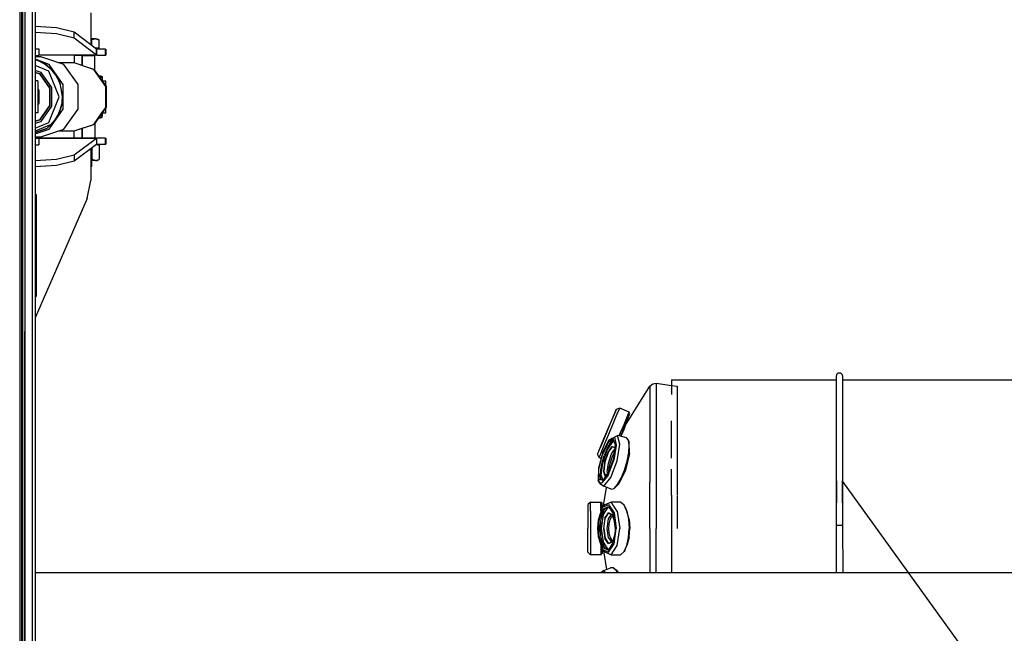
# Model space of a CAD drawing. Units: millimetres. Extents: x 984 to 8700, y -1627 to 1733.
# Drawn here: x 3693 to 4429, y -401 to 58 of the extents above; entities that cross this region are included whole.
import ezdxf

# ---------------------------------------------------------------- set-up
doc = ezdxf.new("R2010")
doc.units = ezdxf.units.MM
doc.layers.add('10', color=7, linetype='CONTINUOUS', true_color=0xffffff)
doc.layers.add('TFR-TRI', color=7, linetype='CONTINUOUS', true_color=0xffffff)
doc.styles.add('blockfont', font='simplex.shx')

# ---------------------------------------------------------------- blocks, each defined once
blk = doc.blocks.new('LABLE3D_4')
at = {"layer": '10', "color": 163, "linetype": 'CONTINUOUS'}
for p in [(4308.461914, -287.441895), (4681.057173, -735.338272)]:
    blk.add_line(p, (4631.057173, -735.338272), dxfattribs=at)
at = {"layer": 'TFR-TRI', "color": 18, "linetype": 'CONTINUOUS'}
blk.add_solid([(4308.461914, -287.441895), (4348.55491, -320.183897), (4326.812499, -335.843887), (4308.461914, -287.441895)], dxfattribs=at)
at = {"layer": 'TFR-TRI', "color": 18, "linetype": 'CONTINUOUS', "insert": (4743.557173, -776.484105), "char_height": 50, "attachment_point": 7, "line_spacing_factor": 0.903614, "style": 'blockfont'}
blk.add_mtext('\\W01.273;AIR TANK ', dxfattribs=at)

msp = doc.modelspace()

# ---------------------------------------------------------------- linework, layer by layer
at = {"layer": 'TFR-TRI', "color": 18, "linetype": 'CONTINUOUS'}
for p, q in [((3693.374023, 375.103516), (3693.345215, 0)), ((3693.374023, 375.103516), (3693.345215, 0)), ((3694.600098, 374.938965), (3694.600098, -1.803711)), ((3702.715332, 262.527832), (3702.715332, 0)), ((3702.715332, 262.527832), (3702.715332, 0)), ((3705, 262.347412), (3705, -262.3479)), ((3695.599609, 0), (3695.599609, 240.703125)), ((3697.083984, 240.585938), (3697.083984, 0)), ((3697.083984, 240.585938), (3697.083984, 0)), ((3746.451172, 62.823975), (3746.451172, 39.52002)), ((3720.782227, 51.684326), (3705, 52.560791)), ((3734.055664, 48.281982), (3720.782227, 51.684326)), ((3720.782227, 47.168701), (3705, 48.044678)), ((3720.782227, 47.168701), (3705, 48.044678)), ((3734.055664, 43.766357), (3720.782227, 47.168701)), ((3734.055664, 43.766357), (3720.782227, 47.168701)), ((3734.055664, 43.766357), (3734.055664, 48.281982)), ((3734.055664, 43.766357), (3734.055664, 48.281982)), ((3750.822266, 35.788086), (3734.055664, 48.281982)), ((3750.822266, 31.272461), (3734.055664, 43.766357)), ((3750.822266, 31.272461), (3734.055664, 43.766357)), ((3745.63916, 39.650146), (3746.451172, 39.52002)), ((3745.63916, 39.650146), (3746.451172, 39.52002)), ((3746.451172, 39.52002), (3745.813965, 39.52002)), ((3749.901367, 43.469727), (3746.451172, 43.469727)), ((3747.15918, 42.621338), (3746.451172, 42.730957)), ((3747.15918, 42.621338), (3746.451172, 42.730957)), ((3749.901367, 43.469727), (3747.15918, 42.621338)), ((3749.901367, 43.469727), (3747.15918, 42.621338)), ((3747.15918, 38.517822), (3747.15918, 42.621338)), ((3747.15918, 38.517822), (3747.15918, 42.621338)), ((3749.901367, 43.469727), (3752.644531, 42.621338)), ((3749.901367, 43.469727), (3752.644531, 42.621338)), ((3749.901367, 43.469727), (3751.174316, 43.469727)), ((3751.174316, 43.469727), (3752.644531, 42.621338)), ((3752.644531, 36.310059), (3752.644531, 42.621338)), ((3705, 35.823242), (3707.644043, 35.823242)), ((3705, 31.048096), (3707.644043, 31.048096)), ((3709.157227, 29.993896), (3705, 29.993896)), ((3707.644043, 35.823242), (3707.644043, 31.048096)), ((3750.822266, 31.272461), (3707.644043, 31.272461)), ((3750.822266, 31.272461), (3707.644043, 31.272461)), ((3751.092773, 31.137939), (3707.644043, 31.137939)), ((3726.351074, 24.269775), (3709.157227, 29.993896)), ((3733.989746, 30.97168), (3733.989746, 25.422119)), ((3735.027832, 30.97168), (3733.989746, 30.97168)), ((3739.958984, 30.97168), (3735.027832, 30.97168)), ((3735.967773, 30.97168), (3735.967773, 31.137939)), ((3739.958984, 23.469727), (3739.958984, 30.97168)), ((3739.958984, 30.97168), (3744.803711, 30.97168)), ((3739.958984, 30.97168), (3739.958984, 23.469727)), ((3741.674316, 30.97168), (3741.674316, 31.137939)), ((3741.674316, 30.97168), (3741.674316, 31.137939)), ((3744.803711, 30.97168), (3748.453125, 30.97168)), ((3747.380859, 30.97168), (3747.380859, 31.137939)), ((3748.453125, 30.97168), (3749.513184, 30.97168)), ((3749.513184, 20.104248), (3749.513184, 30.97168)), ((3752.644531, 36.310059), (3750.12207, 36.310059)), ((3751.092773, 35.709717), (3750.822266, 35.788086)), ((3750.822266, 31.272461), (3750.822266, 35.788086)), ((3750.822266, 31.272461), (3750.822266, 35.788086)), ((3751.092773, 31.137939), (3750.822266, 31.272461)), ((3751.092773, 31.137939), (3750.822266, 31.272461)), ((3751.092773, 31.137939), (3751.092773, 35.709717)), ((3751.092773, 31.137939), (3751.092773, 35.709717)), ((3757.334961, 35.709717), (3751.092773, 35.709717)), ((3751.092773, 31.137939), (3757.334961, 31.137939)), ((3757.334961, 35.709717), (3757.334961, 31.137939)), ((3757.334961, 35.709717), (3757.334961, 31.137939)), ((3757.334961, 35.709717), (3757.676758, 35.709717)), ((3757.334961, 31.137939), (3757.676758, 31.137939)), ((3757.676758, 35.709717), (3757.676758, 31.137939)), ((3705.571289, 27.892334), (3705, 28.053223)), ((3705, 28.032715), (3705.571289, 27.892334)), ((3705.571289, 27.892334), (3705, 28.032715)), ((3705.008301, 27.974121), (3705, 27.976562)), ((3705, 27.976562), (3705.008301, 27.974121)), ((3715.046875, 19.239746), (3705, 23.503662)), ((3715.046875, 19.239746), (3705, 23.503662)), ((3705.008301, 27.974121), (3707.643066, 27.008301)), ((3707.643066, 27.008301), (3705.008301, 27.974121)), ((3715.310547, 24.269775), (3705.571289, 27.892334)), ((3709.717773, 26.132568), (3705.571289, 27.892334)), ((3705.571289, 27.892334), (3709.717773, 26.132568)), ((3707.643066, 27.008301), (3712.571777, 24.309326)), ((3712.571777, 24.309326), (3707.643066, 27.008301)), ((3709.717773, 26.132568), (3713.543945, 23.72998)), ((3713.543945, 23.72998), (3709.717773, 26.132568)), ((3716.891602, 20.676514), (3712.571777, 24.309326)), ((3712.571777, 24.309326), (3716.891602, 20.676514)), ((3713.543945, 23.72998), (3716.956543, 20.743164)), ((3716.956543, 20.743164), (3713.543945, 23.72998)), ((3725.937012, 9.283936), (3715.310547, 24.269775)), ((3725.937012, 9.283936), (3715.310547, 24.269775)), ((3734.076172, 25.422119), (3722.890625, 25.422119)), ((3736.977539, 9.283936), (3726.351074, 24.269775)), ((3748.646973, 20.571289), (3734.076172, 25.422119)), ((3734.922852, 25.150391), (3734.076172, 25.422119)), ((3748.646973, 20.571289), (3734.076172, 25.422119)), ((3749.337891, 20.351074), (3734.922852, 25.150391)), ((3709.283691, 18.344971), (3705, 19.77124)), ((3709.283691, 18.344971), (3705, 19.77124)), ((3708.333496, 17.12793), (3705, 18.238037)), ((3705, 18.238037), (3708.333496, 17.12793)), ((3715.830078, 6.555664), (3708.333496, 17.12793)), ((3708.333496, 17.12793), (3715.830078, 6.555664)), ((3717.312988, 7.020752), (3709.283691, 18.344971)), ((3717.312988, 7.020752), (3709.283691, 18.344971)), ((3722.81543, 0.021973), (3715.046875, 19.239746)), ((3722.81543, 0.021973), (3715.046875, 19.239746)), ((3720.437012, 16.25), (3716.891602, 20.676514)), ((3716.891602, 20.676514), (3720.437012, 16.25)), ((3719.871582, 17.246582), (3716.956543, 20.743164)), ((3716.956543, 20.743164), (3719.871582, 17.246582)), ((3722.216309, 13.325928), (3719.871582, 17.246582)), ((3719.871582, 17.246582), (3722.216309, 13.325928)), ((3720.437012, 16.25), (3723.071289, 11.199951)), ((3723.071289, 11.199951), (3720.437012, 16.25)), ((3757.652832, 7.871094), (3748.646973, 20.571289)), ((3757.652832, 7.871094), (3748.646973, 20.571289)), ((3758.24707, 7.787109), (3749.337891, 20.351074)), ((3752.586426, 15.77002), (3753.812012, 15.77002)), ((3753.812012, 15.77002), (3754.444336, 15.599854)), ((3754.444336, 15.599854), (3754.907227, 15.13501)), ((3754.907227, 15.13501), (3755.076172, 14.499756)), ((3701.789062, 11.239258), (3701.707031, 11.362793)), ((3701.789062, 11.239258), (3701.707031, 11.362793)), ((3705, 14.664062), (3705.043945, 14.499756)), ((3705, 14.499756), (3705.043945, 14.499756)), ((3705.043945, 14.499756), (3705, 14.499756)), ((3706.850098, 11.959961), (3705, 11.959961)), ((3705.043945, 11.959961), (3705.043945, 14.499756)), ((3706.850098, 11.959961), (3706.850098, -11.916016)), ((3723.933594, 9.077637), (3722.216309, 13.325928)), ((3722.216309, 13.325928), (3723.933594, 9.077637)), ((3723.071289, 11.199951), (3725.241211, 0.021973)), ((3723.071289, 11.199951), (3725.241211, 0.021973)), ((3725.333984, 0.021973), (3723.933594, 9.077637)), ((3725.333984, 0.021973), (3723.933594, 9.077637)), ((3725.937012, -9.239746), (3725.937012, 9.283936)), ((3725.937012, -9.239746), (3725.937012, 9.283936)), ((3736.977539, -9.239746), (3736.977539, 9.283936)), ((3755.076172, 14.499756), (3753.486816, 14.499756)), ((3755.076172, 14.499756), (3753.486816, 14.499756)), ((3755.076172, 14.499756), (3755.076172, 12.258545)), ((3755.288086, 11.959961), (3757.660156, 11.959961)), ((3757.652832, -7.827148), (3757.652832, 7.871094)), ((3757.652832, -7.827148), (3757.652832, 7.871094)), ((3757.660156, 8.61499), (3757.660156, 11.959961)), ((3758.24707, -7.74292), (3758.24707, 7.787109)), ((3693.345215, 0), (3693.345215, -1.804688)), ((3693.345215, 0), (3693.345215, -1.804688)), ((3695.599609, -131.694336), (3695.599609, 0)), ((3697.083984, 0), (3697.083984, -133.489258)), ((3697.083984, 0), (3697.083984, -133.489258)), ((3702.715332, 0), (3702.715332, -262.528076)), ((3702.715332, 0), (3702.715332, -262.528076)), ((3706.850098, 5.912354), (3707.758789, 4.671875)), ((3706.850098, 5.912354), (3707.758789, 4.671875)), ((3707.758789, 4.671875), (3707.758789, -4.627686)), ((3707.758789, 4.671875), (3707.758789, -4.627686)), ((3715.046875, -19.195801), (3722.81543, 0.021973)), ((3715.046875, -19.195801), (3722.81543, 0.021973)), ((3715.830078, 6.555664), (3715.830078, -6.511963)), ((3715.830078, -6.511963), (3715.830078, 6.555664)), ((3717.312988, -6.976807), (3717.312988, 7.020752)), ((3717.312988, -6.976807), (3717.312988, 7.020752)), ((3724.981934, -4.562256), (3725.333984, 0.021973)), ((3725.333984, 0.021973), (3724.981934, -4.562256)), ((3725.241211, 0.021973), (3725.104004, -2.841064)), ((3725.104004, -2.841064), (3725.241211, 0.021973)), ((3693.345215, -1.804688), (3693.348633, -116.915283)), ((3693.345215, -1.804688), (3693.348633, -116.915283)), ((3694.600098, -1.803711), (3694.600098, -116.864746)), ((3707.758789, -4.627686), (3706.850098, -5.868408)), ((3707.758789, -4.627686), (3706.850098, -5.868408)), ((3715.830078, -6.511963), (3708.333496, -17.083984)), ((3708.333496, -17.083984), (3715.830078, -6.511963)), ((3709.283691, -18.30127), (3717.312988, -6.976807)), ((3709.283691, -18.30127), (3717.312988, -6.976807)), ((3724.693848, -5.676514), (3723.071289, -11.15625)), ((3724.693848, -5.676514), (3723.071289, -11.15625)), ((3724.981934, -4.562256), (3723.933594, -9.033691)), ((3723.933594, -9.033691), (3724.981934, -4.562256)), ((3725.104004, -2.841064), (3724.693848, -5.676514)), ((3725.104004, -2.841064), (3724.693848, -5.676514)), ((3706.850098, -11.916016), (3705, -11.916016)), ((3705, -14.456055), (3705.043945, -14.456055)), ((3705.043945, -14.456055), (3705, -14.620361)), ((3705, -14.456055), (3705.043945, -14.456055)), ((3705.043945, -14.456055), (3705.043945, -11.916016)), ((3715.310547, -24.226074), (3725.937012, -9.239746)), ((3715.310547, -24.226074), (3725.937012, -9.239746)), ((3719.871582, -17.202881), (3722.216309, -13.282227)), ((3722.216309, -13.282227), (3719.871582, -17.202881)), ((3723.071289, -11.15625), (3720.437012, -16.206543)), ((3723.071289, -11.15625), (3720.437012, -16.206543)), ((3722.216309, -13.282227), (3723.933594, -9.033691)), ((3723.933594, -9.033691), (3722.216309, -13.282227)), ((3726.351074, -24.226074), (3735.080078, -11.916016)), ((3734.776855, -11.550049), (3734.768555, -11.547363)), ((3734.773438, -11.549072), (3734.769043, -11.547363)), ((3735.080078, -11.916016), (3736.977539, -9.239746)), ((3748.646973, -20.5271), (3754.75293, -11.916016)), ((3748.646973, -20.5271), (3754.75293, -11.916016)), ((3749.337891, -20.307373), (3755.288086, -11.916016)), ((3755.076172, -14.456055), (3753.486816, -14.456055)), ((3755.076172, -14.456055), (3753.486816, -14.456055)), ((3754.75293, -11.916016), (3757.652832, -7.827148)), ((3754.75293, -11.916016), (3757.652832, -7.827148)), ((3754.907227, -15.091064), (3755.076172, -14.456055)), ((3755.076172, -12.214844), (3755.076172, -14.456055)), ((3755.288086, -11.916016), (3758.24707, -7.74292)), ((3755.288086, -11.916016), (3757.660156, -11.916016)), ((3757.660156, -11.916016), (3757.660156, -8.570801)), ((3705, -18.193848), (3708.333496, -17.083984)), ((3708.333496, -17.083984), (3705, -18.193848)), ((3705, -19.727051), (3709.283691, -18.30127)), ((3705, -19.727051), (3709.283691, -18.30127)), ((3705, -23.459961), (3715.046875, -19.195801)), ((3705, -23.459961), (3715.046875, -19.195801)), ((3716.891602, -20.632568), (3705, -25.679443)), ((3716.891602, -20.632568), (3705, -25.679443)), ((3716.956543, -20.699463), (3713.543945, -23.685791)), ((3713.543945, -23.685791), (3716.956543, -20.699463)), ((3720.437012, -16.206543), (3716.891602, -20.632568)), ((3720.437012, -16.206543), (3716.891602, -20.632568)), ((3716.956543, -20.699463), (3719.871582, -17.202881)), ((3719.871582, -17.202881), (3716.956543, -20.699463)), ((3734.076172, -25.37793), (3748.646973, -20.5271)), ((3734.076172, -25.37793), (3748.646973, -20.5271)), ((3734.922852, -25.106201), (3749.337891, -20.307373)), ((3749.513184, -20.060059), (3749.513184, -30.838135)), ((3752.586426, -15.726318), (3753.812012, -15.726318)), ((3754.444336, -15.556152), (3753.812012, -15.726318)), ((3754.444336, -15.556152), (3754.907227, -15.091064)), ((3713.543945, -23.685791), (3705, -26.530518)), ((3705, -26.530518), (3713.543945, -23.685791)), ((3705, -27.658447), (3715.310547, -24.226074)), ((3705, -27.658447), (3715.310547, -24.226074)), ((3709.157227, -29.950195), (3726.351074, -24.226074)), ((3722.890625, -25.37793), (3734.076172, -25.37793)), ((3733.989746, -30.838135), (3733.989746, -25.37793)), ((3734.076172, -25.37793), (3734.922852, -25.106201)), ((3739.958984, -30.838135), (3739.958984, -23.429688)), ((3739.958984, -23.429688), (3739.958984, -30.838135)), ((3705, -29.950195), (3709.157227, -29.950195)), ((3751.092773, -30.838135), (3705, -30.838135)), ((3705, -30.927979), (3707.644043, -30.927979)), ((3705, -35.703369), (3707.644043, -35.703369)), ((3707.644043, -30.927979), (3707.644043, -35.703369)), ((3750.822266, -30.972656), (3707.644043, -30.972656)), ((3750.822266, -30.972656), (3707.644043, -30.972656)), ((3750.822266, -30.972656), (3734.055664, -43.466309)), ((3750.822266, -30.972656), (3734.055664, -43.466309)), ((3750.822266, -35.488281), (3734.055664, -47.981934)), ((3750.714355, -35.568359), (3752.644531, -35.944824)), ((3750.714355, -35.568359), (3752.644531, -35.944824)), ((3751.092773, -30.838135), (3750.822266, -30.972656)), ((3751.092773, -30.838135), (3750.822266, -30.972656)), ((3750.822266, -30.972656), (3750.822266, -35.488281)), ((3750.822266, -30.972656), (3750.822266, -35.488281)), ((3751.092773, -35.409912), (3750.822266, -35.488281)), ((3751.092773, -35.409912), (3751.092773, -30.838135)), ((3757.334961, -30.838135), (3751.092773, -30.838135)), ((3751.092773, -35.409912), (3751.092773, -30.838135)), ((3751.092773, -35.409912), (3757.334961, -35.409912)), ((3751.174316, -35.409912), (3752.644531, -35.944824)), ((3752.644531, -35.944824), (3752.644531, -46.875)), ((3757.334961, -30.838135), (3757.334961, -35.409912)), ((3757.334961, -30.838135), (3757.334961, -35.409912)), ((3757.334961, -30.838135), (3757.676758, -30.838135)), ((3757.334961, -35.409912), (3757.676758, -35.409912)), ((3757.676758, -30.838135), (3757.676758, -35.409912)), ((3734.055664, -43.466309), (3720.782227, -46.868896)), ((3734.055664, -43.466309), (3720.782227, -46.868896)), ((3734.055664, -43.466309), (3734.055664, -47.981934)), ((3734.055664, -43.466309), (3734.055664, -47.981934)), ((3745.63916, -39.350342), (3746.451172, -39.220215)), ((3745.63916, -39.350342), (3746.451172, -39.220215)), ((3746.451172, -39.220215), (3745.813965, -39.220215)), ((3746.451172, -39.220215), (3746.451172, -62.52417)), ((3747.15918, -38.217773), (3747.15918, -46.875)), ((3747.15918, -38.217773), (3747.15918, -46.875)), ((3720.782227, -46.868896), (3705, -47.744873)), ((3720.782227, -46.868896), (3705, -47.744873)), ((3720.782227, -51.384521), (3705, -52.260498)), ((3734.055664, -47.981934), (3720.782227, -51.384521)), ((3746.451172, -46.944092), (3747.15918, -46.875)), ((3746.451172, -46.944092), (3747.15918, -46.875)), ((3749.901367, -47.409912), (3746.451172, -47.409912)), ((3749.901367, -47.409912), (3747.15918, -46.875)), ((3749.901367, -47.409912), (3747.15918, -46.875)), ((3747.32373, -51.670166), (3747.32373, -47.409912)), ((3749.901367, -47.409912), (3752.644531, -46.875)), ((3749.901367, -47.409912), (3752.644531, -46.875)), ((3749.901367, -47.409912), (3751.174316, -47.409912)), ((3751.174316, -47.409912), (3752.644531, -46.875)), ((3746.451172, -52.587158), (3747.32373, -51.670166)), ((3747.32373, -51.670166), (3746.451172, -51.670166)), ((3747.32373, -51.670166), (3746.451172, -51.670166)), ((3743.795898, -75.815186), (3746.451172, -62.52417)), ((3705, -72.875), (3705.681152, -72.875)), ((3705.681152, -72.875), (3705.681152, -149.074951)), ((3743.795898, -75.815186), (3705, -165.168945)), ((3693.348633, -116.915283), (3693.356445, -235.502197)), ((3693.348633, -116.915283), (3693.356445, -235.502197)), ((3694.600098, -116.864746), (3694.600098, -235.39917)), ((3695.599609, -263.353516), (3695.599609, -131.694336)), ((3697.083984, -133.489258), (3697.083984, -175.359619)), ((3697.083984, -133.489258), (3697.083984, -175.359619)), ((3705, -149.074951), (3705.681152, -149.074951)), ((3697.084473, -480.460205), (3697.083984, -175.359619)), ((3697.083984, -175.359619), (3697.084473, -480.460205)), ((4180.65332, -211.465332), (4180.65332, -222.452881)), ((4180.65332, -211.465332), (4303.538086, -211.465332)), ((4303.834961, -207.399902), (4303.538086, -209.083984)), ((4303.538086, -209.083984), (4303.538086, -214.624512)), ((4303.834961, -207.399902), (4305.144531, -206.300537)), ((4305.144531, -206.300537), (4306.85498, -206.300537)), ((4306.85498, -206.300537), (4308.165039, -207.399902)), ((4308.165039, -207.399902), (4308.461914, -209.083984)), ((4308.461914, -209.083984), (4308.461914, -214.624512)), ((4308.461914, -211.465332), (4644.303711, -211.465332)), ((4146.22998, -245.30127), (4164.370117, -216.197266)), ((4164.370117, -216.197266), (4166.480469, -214.459961)), ((4164.370117, -216.197266), (4164.370117, -219.094727)), ((4164.370117, -216.197266), (4164.370117, -219.094727)), ((4164.370117, -219.094727), (4164.370117, -233.188477)), ((4164.370117, -219.094727), (4164.370117, -233.188477)), ((4166.480469, -214.459961), (4169.145508, -213.837646)), ((4169.145508, -213.837646), (4169.145508, -216.799316)), ((4169.145508, -213.837646), (4180.65332, -215.588379)), ((4169.145508, -213.837646), (4169.145508, -216.799316)), ((4169.145508, -216.799316), (4169.145508, -231.206299)), ((4169.145508, -216.799316), (4169.145508, -231.206299)), ((4180.65332, -215.588379), (4184.652832, -216.197021)), ((4184.652832, -216.197021), (4184.652832, -222.393799)), ((4303.538086, -214.624512), (4303.538086, -230.740723)), ((4308.461914, -214.624512), (4308.461914, -230.740723)), ((4184.652832, -222.618652), (4184.652832, -237.235107)), ((3694.600098, -235.39917), (3694.600098, -601.751709)), ((4139.233887, -233.698975), (4137.163574, -238.643311)), ((4139.233887, -233.698975), (4137.163574, -238.643311)), ((4137.163574, -238.643311), (4138.654297, -235.08252)), ((4137.163574, -238.643311), (4138.654297, -235.08252)), ((4137.607422, -237.583496), (4139.233887, -233.698975)), ((4137.607422, -237.583496), (4139.233887, -233.698975)), ((4139.233887, -233.698975), (4138.654297, -235.08252)), ((4141.851074, -232.626465), (4139.233887, -233.698975)), ((4140.043945, -236.942627), (4141.851074, -232.626465)), ((4140.043945, -236.942627), (4141.851074, -232.626465)), ((4148.907227, -235.581299), (4141.851074, -232.626465)), ((4164.370117, -233.188477), (4164.370117, -256.951416)), ((4164.370117, -233.188477), (4164.370117, -256.951416)), ((4169.145508, -231.206299), (4169.145508, -237.235107)), ((4169.145508, -231.206299), (4169.145508, -237.235107)), ((4303.538086, -230.740723), (4303.538086, -255.8396)), ((4308.461914, -230.740723), (4308.461914, -255.8396)), ((3693.356445, -235.502197), (3693.384277, -435.83667)), ((3693.356445, -235.502197), (3693.384277, -435.83667)), ((4133.388672, -247.659424), (4137.163574, -238.643311)), ((4133.388672, -247.659424), (4137.163574, -238.643311)), ((4133.48877, -247.418945), (4137.607422, -237.583496)), ((4133.48877, -247.418945), (4137.607422, -237.583496)), ((4135.467773, -247.871094), (4140.043945, -236.942627)), ((4135.467773, -247.871094), (4140.043945, -236.942627)), ((4145.04541, -244.805176), (4147.100586, -239.897217)), ((4145.04541, -244.805176), (4147.100586, -239.897217)), ((4145.288086, -246.815918), (4149.001465, -237.946777)), ((4145.288086, -246.815918), (4149.001465, -237.946777)), ((4145.774414, -245.652588), (4149.001465, -237.946777)), ((4145.774414, -245.652588), (4149.001465, -237.946777)), ((4147.100586, -239.897217), (4148.441406, -236.693848)), ((4147.100586, -239.897217), (4148.441406, -236.693848)), ((4148.441406, -236.693848), (4148.907227, -235.581299)), ((4148.441406, -236.693848), (4148.907227, -235.581299)), ((4149.444336, -236.889893), (4148.907227, -235.581299)), ((4149.001465, -237.946777), (4149.444336, -236.889893)), ((4169.145508, -237.235107), (4169.145508, -255.49707)), ((4169.145508, -237.235107), (4169.145508, -255.49707)), ((4180.65332, -253.239258), (4180.65332, -241.945068)), ((4184.652832, -237.235107), (4184.652832, -253.239258)), ((4128.806152, -258.60376), (4133.48877, -247.418945)), ((4128.806152, -258.60376), (4133.48877, -247.418945)), ((4129.095215, -257.912109), (4133.388672, -247.659424)), ((4129.095215, -257.912109), (4133.388672, -247.659424)), ((4130.26416, -260.298584), (4135.467773, -247.871094)), ((4130.26416, -260.298584), (4135.467773, -247.871094)), ((4145.774414, -245.652588), (4142.433594, -253.632812)), ((4142.524414, -250.825928), (4145.04541, -244.805176)), ((4142.524414, -250.825928), (4145.04541, -244.805176)), ((4142.708984, -253.710449), (4144.298828, -249.91333)), ((4145.99707, -245.857422), (4144.298828, -249.91333)), ((4145.653809, -245.941895), (4145.834473, -245.510742)), ((4145.653809, -245.941895), (4145.834473, -245.510742)), ((4146.22998, -245.30127), (4145.99707, -245.857422)), ((4129.092285, -265.501221), (4133.809082, -256.427734)), ((4136.97998, -257.036377), (4132.76123, -263.169922)), ((4136.97998, -257.036377), (4132.76123, -263.169922)), ((4136.966309, -255.602783), (4133.092773, -258.481689)), ((4136.966309, -255.602783), (4133.092773, -258.481689)), ((4133.809082, -256.427734), (4137.811035, -254.37085)), ((4133.809082, -256.427734), (4137.811035, -254.37085)), ((4135.82373, -255.307861), (4133.809082, -256.427734)), ((4134.568848, -258.918701), (4136.681641, -256.556152)), ((4134.568848, -258.918701), (4136.681641, -256.556152)), ((4135.82373, -255.307861), (4140.270508, -253.022705)), ((4136.681641, -256.556152), (4137.257812, -256.387207)), ((4136.681641, -256.556152), (4137.257812, -256.387207)), ((4138.647461, -260.126465), (4136.966309, -255.602783)), ((4137.562988, -257.208984), (4136.97998, -257.036377)), ((4137.562988, -257.208984), (4136.97998, -257.036377)), ((4137.811035, -254.37085), (4139.226074, -260.293213)), ((4137.811035, -254.37085), (4139.226074, -260.293213)), ((4141.148926, -256.699219), (4140.270508, -253.022705)), ((4141.148926, -256.699219), (4140.270508, -253.022705)), ((4142.433105, -253.632568), (4140.270508, -253.022705)), ((4141.842773, -259.602783), (4141.149414, -256.699707)), ((4141.842773, -259.602783), (4141.149414, -256.699707)), ((4141.463867, -253.359131), (4142.524414, -250.825928)), ((4141.463867, -253.359131), (4142.524414, -250.825928)), ((4146.86084, -254.88208), (4142.433105, -253.632568)), ((4148.310059, -256.568848), (4146.86084, -254.88208)), ((4148.898926, -260.365479), (4148.310059, -256.568848)), ((4148.875977, -257.716553), (4148.310059, -256.568848)), ((4148.898926, -260.365479), (4148.310059, -256.568848)), ((4164.370117, -256.951416), (4164.370117, -287.80835)), ((4164.370117, -256.951416), (4164.370117, -287.80835)), ((4169.145508, -255.49707), (4169.145508, -275.143799)), ((4169.145508, -255.49707), (4169.145508, -275.143799)), ((4180.65332, -270.076416), (4180.65332, -253.239258)), ((4184.652832, -253.478516), (4184.652832, -275.143799)), ((4303.538086, -255.8396), (4303.538086, -287.441895)), ((4308.461914, -255.8396), (4308.461914, -287.441895)), ((3695.599609, -480.693848), (3695.599609, -263.353516)), ((3702.715332, -262.528076), (3702.715332, -786.463135)), ((3702.715332, -262.528076), (3702.715332, -786.463135)), ((3705, -262.3479), (3705, -785.92334)), ((4125.749023, -265.904053), (4128.806152, -258.60376)), ((4126.868164, -268.409912), (4130.26416, -260.298584)), ((4126.868164, -268.409912), (4130.26416, -260.298584)), ((4127.13916, -262.584961), (4129.095215, -257.912109)), ((4127.13916, -262.584961), (4129.095215, -257.912109)), ((4128.840332, -267.416504), (4133.092773, -258.481689)), ((4128.840332, -267.416504), (4133.092773, -258.481689)), ((4129.180664, -273.421143), (4132.76123, -263.169922)), ((4129.180664, -273.421143), (4132.76123, -263.169922)), ((4132.35791, -262.842041), (4130.316406, -267.853516)), ((4132.35791, -262.842041), (4130.316406, -267.853516)), ((4132.35791, -262.842041), (4134.568848, -258.918701)), ((4132.35791, -262.842041), (4134.568848, -258.918701)), ((4133.136719, -265.592529), (4136.194336, -261.147461)), ((4133.136719, -265.592529), (4136.194336, -261.147461)), ((4133.306152, -265.745361), (4136.312012, -261.375244)), ((4133.306152, -265.745361), (4136.312012, -261.375244)), ((4135.80957, -266.731934), (4138.241699, -263.195801)), ((4135.80957, -266.731934), (4138.241699, -263.195801)), ((4136.194336, -261.147461), (4138.284668, -261.766357)), ((4136.194336, -261.147461), (4138.284668, -261.766357)), ((4136.214844, -261.279541), (4136.469238, -261.22876)), ((4136.214844, -261.279541), (4138.281738, -261.891357)), ((4136.312012, -261.375244), (4136.425781, -261.341797)), ((4136.312012, -261.375244), (4136.425781, -261.341797)), ((4137.350586, -269.936279), (4138.154785, -263.850342)), ((4138.955078, -261.939941), (4137.391602, -271.423584)), ((4138.955078, -261.939941), (4137.391602, -271.423584)), ((4138.155273, -263.849854), (4138.647461, -260.126465)), ((4138.281738, -261.891357), (4138.304199, -262.723633)), ((4138.284668, -261.766357), (4138.309082, -262.684814)), ((4138.284668, -261.766357), (4138.309082, -262.684814)), ((4139.226074, -260.293213), (4138.955078, -261.939453)), ((4139.226074, -260.293213), (4138.955078, -261.939453)), ((4139.804688, -271.969971), (4141.842773, -259.602783)), ((4139.804688, -271.969971), (4141.842773, -259.602783)), ((4148.557617, -265.813477), (4148.898926, -260.365479)), ((4148.557617, -265.813477), (4148.898926, -260.365479)), ((4149.111328, -266.498779), (4148.875977, -257.716553)), ((4125.32959, -266.905518), (4125.749023, -265.904053)), ((4126.402344, -269.522705), (4125.32959, -266.905518)), ((4129.092285, -265.501221), (4125.867676, -277.345947)), ((4126.197754, -278.226318), (4128.840332, -267.416504)), ((4126.197754, -278.226318), (4128.840332, -267.416504)), ((4126.402344, -269.522705), (4126.868164, -268.409912)), ((4126.402344, -269.522705), (4126.868164, -268.409912)), ((4127.834473, -270.122314), (4126.402344, -269.522705)), ((4128.689453, -273.348145), (4130.316406, -267.853516)), ((4128.689453, -273.348145), (4130.316406, -267.853516)), ((4130.54248, -273.021729), (4133.136719, -265.592529)), ((4130.54248, -273.021729), (4133.136719, -265.592529)), ((4133.306152, -265.745361), (4130.755371, -273.049072)), ((4133.306152, -265.745361), (4130.755371, -273.049072)), ((4133.166992, -282.553955), (4137.391602, -271.423584)), ((4133.166992, -282.553955), (4137.391602, -271.423584)), ((4133.362793, -273.73584), (4135.80957, -266.731934)), ((4133.362793, -273.73584), (4135.80957, -266.731934)), ((4133.681641, -280.442139), (4137.350586, -269.936279)), ((4134.592773, -273.918701), (4135.578613, -270.588867)), ((4134.592773, -273.918701), (4135.578613, -270.588867)), ((4135.109863, -284.336914), (4139.804688, -271.969971)), ((4135.109863, -284.336914), (4139.804688, -271.969971)), ((4135.578613, -270.588867), (4136.816406, -267.551758)), ((4135.578613, -270.588867), (4136.816406, -267.551758)), ((4136.816406, -267.551758), (4137.92627, -265.582275)), ((4136.816406, -267.551758), (4137.92627, -265.582275)), ((4145.355469, -278.91626), (4147.32666, -272.256104)), ((4145.355469, -278.91626), (4147.32666, -272.256104)), ((4149.111328, -266.498779), (4146.068359, -278.946533)), ((4147.32666, -272.256104), (4148.557617, -265.813477)), ((4147.32666, -272.256104), (4148.557617, -265.813477)), ((4125.867676, -277.345947), (4125.644531, -286.419678)), ((4126.402344, -285.853027), (4126.197754, -278.226318)), ((4126.402344, -285.853027), (4126.197754, -278.226318)), ((4127.391602, -283.157959), (4127.67334, -278.66333)), ((4127.391602, -283.157959), (4127.67334, -278.66333)), ((4127.67334, -278.66333), (4128.689453, -273.348145)), ((4127.67334, -278.66333), (4128.689453, -273.348145)), ((4127.915039, -282.993408), (4129.180664, -273.421143)), ((4127.915039, -282.993408), (4129.180664, -273.421143)), ((4130.54248, -273.021729), (4129.625488, -279.95874)), ((4130.54248, -273.021729), (4129.625488, -279.95874)), ((4130.755371, -273.049072), (4129.853516, -279.868896)), ((4130.755371, -273.049072), (4129.853516, -279.868896)), ((4132.498535, -280.275879), (4133.362793, -273.73584)), ((4132.498535, -280.275879), (4133.362793, -273.73584)), ((4133.806641, -279.864258), (4133.977539, -277.140381)), ((4133.806641, -279.864258), (4133.977539, -277.140381)), ((4133.977539, -277.140381), (4134.592773, -273.918701)), ((4133.977539, -277.140381), (4134.592773, -273.918701)), ((4146.068359, -278.946533), (4141.171387, -289.235107)), ((4142.879883, -284.990479), (4145.355469, -278.91626)), ((4142.879883, -284.990479), (4145.355469, -278.91626)), ((4169.145508, -275.143799), (4169.145508, -287.039551)), ((4169.145508, -275.143799), (4169.145508, -287.039551)), ((4180.65332, -297.726807), (4180.65332, -278.212158)), ((4184.652832, -275.143799), (4184.652832, -297.726807)), ((4125.644531, -286.419678), (4127.171875, -288.683105)), ((4125.644531, -286.419678), (4127.171875, -288.683105)), ((4126.751953, -288.631836), (4125.644531, -286.419678)), ((4129.35791, -286.728027), (4126.402344, -285.853027)), ((4127.87793, -286.290039), (4127.391602, -283.157959)), ((4127.87793, -286.290039), (4127.391602, -283.157959)), ((4127.915039, -282.993408), (4129.296875, -286.710205)), ((4127.915039, -282.993408), (4129.296875, -286.710205)), ((4133.166992, -282.553955), (4128.527344, -288.476318)), ((4133.166992, -282.553955), (4128.527344, -288.476318)), ((4129.35791, -286.728027), (4133.681641, -280.442139)), ((4129.625488, -279.95874), (4130.813965, -283.157471)), ((4129.625488, -279.95874), (4130.813965, -283.157471)), ((4129.853516, -279.868896), (4131.019043, -283.005371)), ((4129.853516, -279.868896), (4131.019043, -283.005371)), ((4129.95459, -290.917236), (4135.109863, -284.336914)), ((4129.95459, -290.917236), (4135.109863, -284.336914)), ((4130.813965, -283.157471), (4132.859375, -281.637207)), ((4130.813965, -283.157471), (4132.859375, -281.637207)), ((4132.932129, -281.532227), (4130.894043, -283.047119)), ((4130.999023, -283.019775), (4130.894043, -283.047119)), ((4132.953613, -281.500488), (4132.498535, -280.275879)), ((4132.953613, -281.500488), (4132.498535, -280.275879)), ((4133.830566, -280.016602), (4133.806641, -279.864258)), ((4133.830566, -280.016602), (4133.806641, -279.864258)), ((4140.200195, -289.746338), (4142.879883, -284.990479)), ((4140.200195, -289.746338), (4142.879883, -284.990479)), ((4303.834961, -286.929932), (4303.538086, -320.307129)), ((4308.165039, -286.929932), (4308.461914, -320.307129)), ((4126.751953, -288.631836), (4129.95459, -290.917236)), ((4127.171875, -288.683105), (4128.527344, -288.476318)), ((4127.171875, -288.683105), (4128.527344, -288.476318)), ((4129.799805, -305.646973), (4131.986328, -291.765869)), ((4135.504883, -293.236328), (4129.95459, -290.917236)), ((4135.504883, -293.236328), (4137.63916, -292.610107)), ((4141.171387, -289.235107), (4137.63916, -292.610107)), ((4137.63916, -292.610107), (4140.200195, -289.746338)), ((4137.63916, -292.610107), (4140.200195, -289.746338)), ((4164.370117, -322.415527), (4164.370117, -287.80835)), ((4164.370117, -322.415527), (4164.370117, -287.80835)), ((4169.145508, -287.039551), (4169.145508, -322.415527)), ((4169.145508, -287.039551), (4169.145508, -322.415527)), ((4303.538086, -287.441895), (4303.538086, -320.307129)), ((4308.461914, -287.441895), (4308.461914, -320.307129)), ((4180.65332, -297.726807), (4180.65332, -347.104248)), ((4184.652832, -297.992432), (4184.652832, -322.415527)), ((4120.078125, -302.719482), (4118.077637, -304.688965)), ((4118.077637, -304.688965), (4118.077637, -310.845215)), ((4120.078125, -302.719482), (4127.728027, -302.719482)), ((4120.078125, -309.55957), (4120.078125, -302.719482)), ((4120.078125, -309.55957), (4120.078125, -302.719482)), ((4128.806152, -306.827148), (4125.749023, -316.259277)), ((4129.095215, -308.125977), (4126.293457, -316.772217)), ((4129.095215, -308.125977), (4126.293457, -316.772217)), ((4127.728027, -305.094971), (4127.728027, -302.719482)), ((4127.728027, -305.094971), (4127.728027, -302.719482)), ((4128.728027, -303.704102), (4127.728027, -302.719482)), ((4127.728027, -309.55957), (4127.728027, -305.094971)), ((4127.728027, -309.55957), (4127.728027, -305.094971)), ((4128.728027, -305.960938), (4128.728027, -303.704102)), ((4128.728027, -307.068359), (4128.728027, -305.960938)), ((4128.806152, -306.827148), (4133.48877, -304.688965)), ((4128.806152, -306.827148), (4133.48877, -304.688965)), ((4130.26416, -305.094971), (4128.806152, -306.827148)), ((4128.875977, -311.80957), (4130.571289, -308.125977)), ((4128.875977, -311.80957), (4130.571289, -308.125977)), ((4129.095215, -308.125977), (4133.388672, -306.16626)), ((4133.047363, -306.560059), (4129.362793, -312.06665)), ((4133.047363, -306.560059), (4129.362793, -312.06665)), ((4135.467773, -302.719482), (4130.26416, -305.094971)), ((4130.571289, -308.125977), (4131.958496, -306.819092)), ((4130.571289, -308.125977), (4131.958496, -306.819092)), ((4133.917969, -306.957764), (4133.047363, -306.560059)), ((4133.917969, -306.957764), (4133.047363, -306.560059)), ((4133.388672, -306.16626), (4137.163574, -311.80957)), ((4133.48877, -304.688965), (4137.607422, -310.845215)), ((4133.48877, -304.688965), (4137.607422, -310.845215)), ((4140.043945, -309.55957), (4135.467773, -302.719482)), ((4140.043945, -309.55957), (4135.467773, -302.719482)), ((4142.524414, -302.719482), (4135.467773, -302.719482)), ((4145.04541, -305.094971), (4142.524414, -302.719482)), ((4147.100586, -309.55957), (4145.04541, -305.094971)), ((4145.774414, -305.960938), (4145.04541, -305.094971)), ((4147.100586, -309.55957), (4145.04541, -305.094971)), ((4145.774414, -305.960938), (4147.100586, -309.55957)), ((4118.077637, -310.845215), (4118.077637, -322.415527)), ((4120.078125, -309.55957), (4120.078125, -322.415527)), ((4120.078125, -309.55957), (4120.078125, -322.415527)), ((4125.749023, -316.259277), (4125.32959, -322.415527)), ((4127.728027, -309.55957), (4127.728027, -310.153564)), ((4127.728027, -309.55957), (4127.728027, -310.153564)), ((4127.769531, -316.772217), (4128.875977, -311.80957)), ((4127.769531, -316.772217), (4128.875977, -311.80957)), ((4129.362793, -312.06665), (4127.908691, -322.415527)), ((4129.362793, -312.06665), (4127.908691, -322.415527)), ((4130.674805, -314.915527), (4129.620605, -322.415527)), ((4130.674805, -314.915527), (4129.620605, -322.415527)), ((4129.848633, -322.415527), (4130.884766, -315.042236)), ((4129.848633, -322.415527), (4130.884766, -315.042236)), ((4130.674805, -314.915527), (4133.344238, -310.924805)), ((4130.674805, -314.915527), (4133.344238, -310.924805)), ((4130.884766, -315.042236), (4133.509766, -311.118896)), ((4130.884766, -315.042236), (4133.509766, -311.118896)), ((4132.494141, -322.415527), (4133.487793, -315.344727)), ((4132.494141, -322.415527), (4133.487793, -315.344727)), ((4136.380371, -312.310791), (4133.344238, -310.924805)), ((4136.380371, -312.310791), (4133.344238, -310.924805)), ((4133.487793, -315.344727), (4135.658691, -312.099854)), ((4133.487793, -315.344727), (4135.658691, -312.099854)), ((4133.566406, -311.129395), (4133.509766, -311.118896)), ((4133.509766, -311.118896), (4136.425293, -312.449707)), ((4134.035645, -318.995361), (4134.706055, -315.987549)), ((4134.035645, -318.995361), (4134.706055, -315.987549)), ((4134.706055, -315.987549), (4135.733398, -313.755371)), ((4134.706055, -315.987549), (4135.733398, -313.755371)), ((4135.733398, -313.755371), (4136.57373, -312.963623)), ((4135.733398, -313.755371), (4136.57373, -312.963623)), ((4137.888184, -316.965332), (4136.380371, -312.310791)), ((4137.888184, -316.965332), (4136.380371, -312.310791)), ((4136.397949, -312.422363), (4137.901855, -317.061768)), ((4136.42041, -312.436035), (4136.397949, -312.422363)), ((4138.654297, -322.415527), (4137.163574, -311.80957)), ((4137.607422, -310.845215), (4139.233887, -322.415527)), ((4137.607422, -310.845215), (4139.233887, -322.415527)), ((4140.043945, -309.55957), (4141.851074, -322.415527)), ((4140.043945, -309.55957), (4141.851074, -322.415527)), ((4147.100586, -309.55957), (4148.441406, -315.575195)), ((4147.100586, -309.55957), (4148.441406, -315.575195)), ((4149.001465, -315.917236), (4147.100586, -309.55957)), ((4148.441406, -315.575195), (4148.907227, -322.415527)), ((4148.441406, -315.575195), (4148.907227, -322.415527)), ((4149.001465, -315.917236), (4149.444336, -322.415527)), ((4118.077637, -333.985596), (4118.077637, -322.415527)), ((4120.078125, -322.415527), (4120.078125, -335.27124)), ((4120.078125, -322.415527), (4120.078125, -335.27124)), ((4125.32959, -322.415527), (4125.749023, -328.571777)), ((4126.293457, -316.772217), (4126.293457, -328.058838)), ((4126.293457, -316.772217), (4126.293457, -328.058838)), ((4127.385254, -322.415527), (4127.769531, -316.772217)), ((4127.385254, -322.415527), (4127.769531, -316.772217)), ((4127.769531, -328.058838), (4127.385254, -322.415527)), ((4127.769531, -328.058838), (4127.385254, -322.415527)), ((4127.908691, -322.415527), (4129.362793, -332.764404)), ((4127.908691, -322.415527), (4129.362793, -332.764404)), ((4129.620605, -322.415527), (4130.674805, -329.915283)), ((4129.620605, -322.415527), (4130.674805, -329.915283)), ((4129.848633, -322.415527), (4130.884766, -329.788818)), ((4129.848633, -322.415527), (4130.884766, -329.788818)), ((4133.487793, -329.486084), (4132.494141, -322.415527)), ((4133.487793, -329.486084), (4132.494141, -322.415527)), ((4133.802734, -322.415527), (4134.035645, -318.995361)), ((4133.802734, -322.415527), (4134.035645, -318.995361)), ((4134.035645, -325.835693), (4133.802734, -322.415527)), ((4134.035645, -325.835693), (4133.802734, -322.415527)), ((4138.654297, -322.415527), (4137.163574, -333.021484)), ((4137.607422, -333.985596), (4139.233887, -322.415527)), ((4137.607422, -333.985596), (4139.233887, -322.415527)), ((4138.35791, -320.305908), (4138.35791, -324.525146)), ((4138.361328, -320.32959), (4138.361328, -324.501465)), ((4138.361328, -320.32959), (4138.361328, -324.501465)), ((4140.043945, -335.27124), (4141.851074, -322.415527)), ((4140.043945, -335.27124), (4141.851074, -322.415527)), ((4148.441406, -329.255859), (4148.907227, -322.415527)), ((4148.441406, -329.255859), (4148.907227, -322.415527)), ((4149.001465, -328.913818), (4149.444336, -322.415527)), ((4164.370117, -322.415527), (4164.370117, -355.540283)), ((4164.370117, -322.415527), (4164.370117, -355.540283)), ((4169.145508, -355.540283), (4169.145508, -322.415527)), ((4169.145508, -355.540283), (4169.145508, -322.415527)), ((4303.538086, -320.307129), (4303.526855, -355.540283)), ((4303.834961, -320.297607), (4303.538086, -320.307129)), ((4303.834961, -320.297607), (4303.538086, -320.307129)), ((4304.393066, -320.289795), (4303.834961, -320.297607)), ((4304.393066, -320.289795), (4303.834961, -320.297607)), ((4305.144531, -320.284668), (4304.393066, -320.289795)), ((4305.144531, -320.284668), (4304.393066, -320.289795)), ((4306, -320.282715), (4305.144531, -320.284668)), ((4306, -320.282715), (4305.144531, -320.284668)), ((4306.85498, -320.284668), (4306, -320.282715)), ((4306.85498, -320.284668), (4306, -320.282715)), ((4307.606934, -320.289795), (4306.85498, -320.284668)), ((4307.606934, -320.289795), (4306.85498, -320.284668)), ((4308.165039, -320.297607), (4307.606934, -320.289795)), ((4308.165039, -320.297607), (4307.606934, -320.289795)), ((4308.461914, -320.307129), (4308.165039, -320.297607)), ((4308.461914, -320.307129), (4308.165039, -320.297607)), ((4308.461914, -320.307129), (4308.473145, -355.540283)), ((4125.749023, -328.571777), (4128.806152, -338.00415)), ((4126.293457, -328.058838), (4129.095215, -336.704834)), ((4126.293457, -328.058838), (4129.095215, -336.704834)), ((4128.875977, -333.021484), (4127.769531, -328.058838)), ((4128.875977, -333.021484), (4127.769531, -328.058838)), ((4133.344238, -333.906006), (4130.674805, -329.915283)), ((4133.344238, -333.906006), (4130.674805, -329.915283)), ((4130.884766, -329.788818), (4133.509766, -333.712158)), ((4130.884766, -329.788818), (4133.509766, -333.712158)), ((4133.487793, -329.486084), (4135.658691, -332.731201)), ((4133.487793, -329.486084), (4135.658691, -332.731201)), ((4134.706055, -328.843262), (4134.035645, -325.835693)), ((4134.706055, -328.843262), (4134.035645, -325.835693)), ((4134.706055, -328.843262), (4135.733398, -331.075684)), ((4134.706055, -328.843262), (4135.733398, -331.075684)), ((4136.57373, -331.867676), (4135.733398, -331.075684)), ((4136.57373, -331.867676), (4135.733398, -331.075684)), ((4137.888184, -327.865723), (4136.380371, -332.52002)), ((4137.888184, -327.865723), (4136.380371, -332.52002)), ((4137.901855, -327.769287), (4136.397949, -332.408936)), ((4149.001465, -328.913818), (4147.100586, -335.27124)), ((4147.100586, -335.27124), (4148.441406, -329.255859)), ((4147.100586, -335.27124), (4148.441406, -329.255859)), ((4118.077637, -340.14209), (4118.077637, -333.985596)), ((4120.078125, -335.27124), (4120.078125, -342.111816)), ((4120.078125, -335.27124), (4120.078125, -342.111816)), ((4127.728027, -334.67749), (4127.728027, -335.27124)), ((4127.728027, -334.67749), (4127.728027, -335.27124)), ((4127.728027, -335.27124), (4127.728027, -339.736084)), ((4127.728027, -335.27124), (4127.728027, -339.736084)), ((4128.728027, -338.870117), (4128.728027, -337.762695)), ((4130.26416, -339.736084), (4128.806152, -338.00415)), ((4128.806152, -338.00415), (4133.48877, -340.14209)), ((4128.806152, -338.00415), (4133.48877, -340.14209)), ((4130.571289, -336.704834), (4128.875977, -333.021484)), ((4130.571289, -336.704834), (4128.875977, -333.021484)), ((4129.095215, -336.704834), (4133.388672, -338.664795)), ((4129.362793, -332.764404), (4133.047363, -338.270996)), ((4129.362793, -332.764404), (4133.047363, -338.270996)), ((4131.958496, -338.011963), (4130.571289, -336.704834)), ((4131.958496, -338.011963), (4130.571289, -336.704834)), ((4133.917969, -337.873291), (4133.047363, -338.270996)), ((4133.917969, -337.873291), (4133.047363, -338.270996)), ((4136.380371, -332.52002), (4133.344238, -333.906006)), ((4136.380371, -332.52002), (4133.344238, -333.906006)), ((4133.388672, -338.664795), (4137.163574, -333.021484)), ((4133.48877, -340.14209), (4137.607422, -333.985596)), ((4133.48877, -340.14209), (4137.607422, -333.985596)), ((4136.425293, -332.381348), (4133.509766, -333.712158)), ((4133.509766, -333.712158), (4133.566406, -333.70166)), ((4135.467773, -342.111816), (4140.043945, -335.27124)), ((4135.467773, -342.111816), (4140.043945, -335.27124)), ((4136.397949, -332.408936), (4136.42041, -332.39502)), ((4145.04541, -339.736084), (4147.100586, -335.27124)), ((4145.04541, -339.736084), (4147.100586, -335.27124)), ((4145.774414, -338.870117), (4147.100586, -335.27124)), ((4120.078125, -342.111816), (4118.077637, -340.14209)), ((4127.728027, -342.111816), (4120.078125, -342.111816)), ((4127.728027, -339.736084), (4127.728027, -342.111816)), ((4127.728027, -339.736084), (4127.728027, -342.111816)), ((4128.728027, -341.126953), (4127.728027, -342.111816)), ((4128.728027, -338.870117), (4128.728027, -341.126953)), ((4129.799805, -339.184082), (4131.988281, -353.078125)), ((4130.26416, -339.736084), (4135.467773, -342.111816)), ((4135.467773, -342.111816), (4142.524414, -342.111816)), ((4142.524414, -342.111816), (4145.04541, -339.736084)), ((4145.774414, -338.870117), (4145.04541, -339.736084)), ((4129.95459, -353.913818), (4135.039062, -351.824463)), ((4137.011719, -351.824463), (4135.039062, -351.824463)), ((4139.486328, -354.109863), (4137.011719, -351.824463)), ((4140.494141, -354.669922), (4137.011719, -351.824463)), ((4139.486328, -354.109863), (4137.011719, -351.824463)), ((4180.65332, -347.104248), (4180.65332, -355.540283)), ((4645.318848, -355.540283), (3705, -355.540283)), ((4129.95459, -353.913818), (4127.675293, -355.540283)), ((4131.229004, -355.540283), (4129.95459, -353.913818)), ((4131.229004, -355.540283), (4129.95459, -353.913818)), ((4140.378906, -355.540283), (4139.486328, -354.109863)), ((4140.378906, -355.540283), (4139.486328, -354.109863)), ((4140.946289, -355.540283), (4140.494141, -354.669922))]:
    msp.add_line(p, q, dxfattribs=at)

# ---------------------------------------------------------------- block references
msp.add_blockref('LABLE3D_4', (0, 0), dxfattribs=at)

doc.saveas('drawing.dxf')
